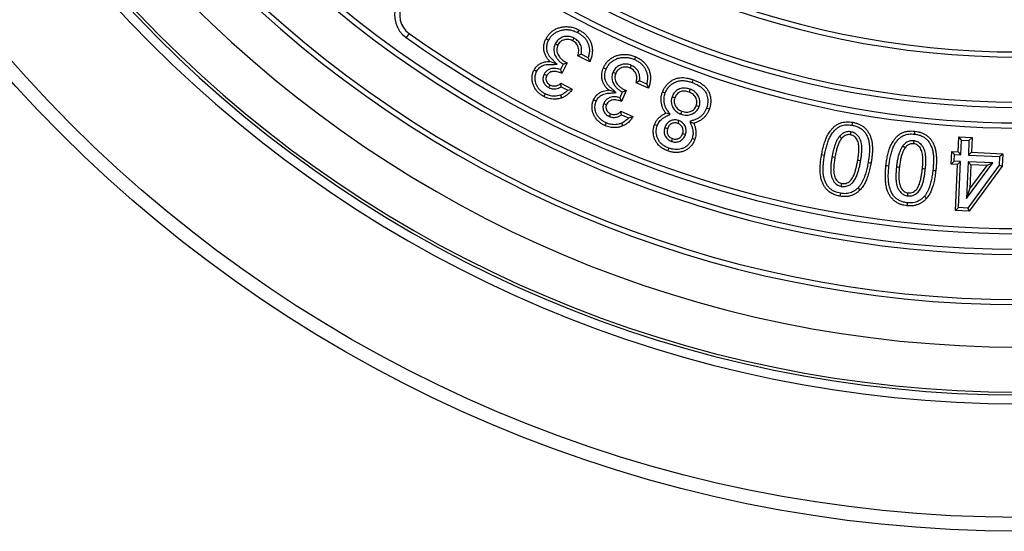
# Model space of a CAD drawing. Units: millimetres. Extents: x 10 to 410, y 10 to 287.
# Drawn here: x 213 to 239, y 114 to 127 of the extents above; entities that cross this region are included whole.
import ezdxf

# ---------------------------------------------------------------- set-up
doc = ezdxf.new("R2010")
doc.units = ezdxf.units.MM
doc.linetypes.add('SLD-Solid', pattern=[0])

msp = doc.modelspace()

# ---------------------------------------------------------------- linework, layer by layer
at = {"color": 7, "linetype": 'SLD-Solid', "lineweight": 25}
for p, q in [((223.362, 126.943), (223.285, 126.834)), ((227.802, 126.408), (227.712, 126.368)), ((228.021, 126.208), (227.712, 126.368)), ((227.981, 126.315), (227.802, 126.408)), ((227.981, 126.315), (228.021, 126.208)), ((227.338, 126.151), (227.265, 126.009)), ((227.44, 126.18), (227.302, 125.913)), ((227.338, 126.151), (227.44, 126.18)), ((227.273, 125.657), (227.573, 125.502)), ((227.283, 125.566), (227.456, 125.477)), ((229.308, 125.717), (229.22, 125.672)), ((229.539, 125.533), (229.22, 125.672)), ((229.492, 125.637), (229.308, 125.717)), ((229.492, 125.637), (229.539, 125.533)), ((227.456, 125.477), (227.573, 125.502)), ((228.862, 125.431), (228.798, 125.285)), ((228.798, 125.285), (228.841, 125.191)), ((228.961, 125.467), (228.841, 125.191)), ((228.845, 124.844), (228.829, 124.934)), ((228.829, 124.934), (229.138, 124.799)), ((228.845, 124.844), (229.023, 124.766)), ((229.023, 124.766), (229.138, 124.799)), ((237.529, 123.892), (237.546, 124.272)), ((237.619, 124.192), (237.546, 124.272)), ((237.546, 124.272), (237.889, 124.257)), ((237.602, 123.813), (237.619, 124.192)), ((237.619, 124.192), (237.809, 124.184)), ((237.809, 124.184), (237.793, 123.804)), ((237.809, 124.184), (237.889, 124.257)), ((237.889, 124.257), (237.873, 123.878)), ((237.35, 123.575), (237.364, 123.9)), ((237.438, 123.82), (237.364, 123.9)), ((237.364, 123.9), (237.529, 123.892)), ((237.43, 123.648), (237.438, 123.82)), ((237.438, 123.82), (237.602, 123.813)), ((237.602, 123.813), (237.529, 123.892)), ((237.793, 123.804), (237.873, 123.878)), ((237.793, 123.804), (238.599, 123.769)), ((237.873, 123.878), (238.679, 123.842)), ((238.599, 123.769), (238.589, 123.544)), ((238.599, 123.769), (238.679, 123.842)), ((238.679, 123.842), (238.665, 123.517)), ((237.43, 123.648), (237.35, 123.575)), ((237.515, 123.567), (237.35, 123.575)), ((237.595, 123.64), (237.43, 123.648)), ((237.463, 122.378), (237.515, 123.567)), ((237.595, 123.64), (237.515, 123.567)), ((237.542, 122.451), (237.595, 123.64)), ((237.785, 123.632), (237.744, 122.689)), ((237.744, 122.689), (238.428, 123.604)), ((238.589, 123.544), (237.777, 122.441)), ((237.785, 123.632), (237.858, 123.552)), ((238.428, 123.604), (237.785, 123.632)), ((238.665, 123.517), (237.814, 122.363)), ((237.858, 123.552), (237.831, 122.933)), ((237.831, 122.933), (238.28, 123.534)), ((238.28, 123.534), (237.858, 123.552)), ((238.428, 123.604), (238.28, 123.534)), ((238.589, 123.544), (238.665, 123.517)), ((237.744, 122.689), (237.831, 122.933)), ((237.542, 122.451), (237.463, 122.378)), ((237.814, 122.363), (237.463, 122.378)), ((237.777, 122.441), (237.542, 122.451)), ((237.777, 122.441), (237.814, 122.363))]:
    msp.add_line(p, q, dxfattribs=at)
at = {"color": 7, "linetype": 'SLD-Solid', "lineweight": 25, "flags": 128}
for points in [[(226.961, 126.768), (226.923, 126.788), (226.894, 126.803)], [(227.614, 126.823), (227.595, 126.785), (227.579, 126.755)], [(227.709, 126.964), (227.729, 127.002), (227.744, 127.032)], [(227.133, 126.678), (227.171, 126.658), (227.201, 126.643)], [(229.179, 126.267), (229.196, 126.306), (229.21, 126.337)], [(227.181, 126.146), (227.077, 126.188), (226.996, 126.221)], [(228.446, 126.022), (228.407, 126.04), (228.376, 126.053)], [(229.093, 126.119), (229.077, 126.08), (229.063, 126.049)], [(226.652, 125.961), (226.614, 125.98), (226.584, 125.996)], [(226.843, 125.891), (226.881, 125.871), (226.911, 125.855)], [(228.623, 125.945), (228.662, 125.927), (228.693, 125.913)], [(226.966, 125.544), (226.986, 125.582), (227.001, 125.612)], [(230.666, 125.675), (230.681, 125.715), (230.692, 125.747)], [(226.871, 125.385), (226.851, 125.347), (226.836, 125.317)], [(227.267, 125.35), (227.281, 125.309), (227.292, 125.277)], [(228.702, 125.417), (228.598, 125.452), (228.516, 125.479)], [(229.97, 125.402), (229.93, 125.416), (229.898, 125.428)], [(230.146, 125.312), (230.187, 125.298), (230.219, 125.287)], [(230.61, 125.503), (230.596, 125.463), (230.584, 125.431)], [(228.189, 125.197), (228.15, 125.214), (228.119, 125.228)], [(228.385, 125.139), (228.424, 125.122), (228.455, 125.109)], [(230.846, 125.054), (230.805, 125.068), (230.773, 125.079)], [(228.53, 124.802), (228.547, 124.841), (228.56, 124.872)], [(230.096, 124.859), (230.033, 124.874), (229.983, 124.886)], [(230.375, 124.862), (230.39, 124.903), (230.401, 124.934)], [(231.037, 125.018), (231.077, 125.003), (231.109, 124.992)], [(228.445, 124.637), (228.428, 124.598), (228.414, 124.567)], [(228.843, 124.627), (228.859, 124.588), (228.872, 124.556)], [(229.765, 124.565), (229.725, 124.579), (229.693, 124.591)], [(229.961, 124.517), (230.001, 124.503), (230.033, 124.491)], [(230.323, 124.695), (230.308, 124.654), (230.297, 124.623)], [(230.602, 124.671), (230.66, 124.646), (230.706, 124.625)], [(234.793, 124.576), (234.8, 124.618), (234.806, 124.651)], [(230.491, 124.329), (230.451, 124.343), (230.419, 124.355)], [(234.471, 124.291), (234.503, 124.263), (234.529, 124.241)], [(234.763, 124.405), (234.756, 124.363), (234.751, 124.33)], [(236.403, 124.346), (236.408, 124.388), (236.412, 124.422)], [(230.136, 124.158), (230.151, 124.198), (230.162, 124.23)], [(230.663, 124.237), (230.703, 124.222), (230.735, 124.21)], [(236.1, 124.041), (236.135, 124.015), (236.162, 123.995)], [(236.386, 124.174), (236.381, 124.132), (236.377, 124.098)], [(230.062, 123.986), (230.047, 123.946), (230.036, 123.914)], [(234.081, 123.798), (234.039, 123.805), (234.006, 123.811)], [(234.275, 123.767), (234.317, 123.76), (234.35, 123.754)], [(235.014, 123.659), (234.971, 123.666), (234.938, 123.672)], [(235.207, 123.617), (235.249, 123.61), (235.282, 123.604)], [(235.744, 123.523), (235.701, 123.528), (235.667, 123.532)], [(235.939, 123.505), (235.981, 123.501), (236.015, 123.497)], [(236.683, 123.445), (236.64, 123.45), (236.607, 123.453)], [(236.878, 123.416), (236.921, 123.411), (236.954, 123.407)], [(234.515, 122.999), (234.523, 123.041), (234.529, 123.074)], [(234.493, 122.821), (234.485, 122.778), (234.48, 122.745)], [(234.946, 122.961), (234.976, 122.931), (235, 122.907)], [(236.229, 122.755), (236.234, 122.797), (236.237, 122.831)], [(236.66, 122.744), (236.692, 122.716), (236.718, 122.694)], [(236.218, 122.575), (236.213, 122.532), (236.21, 122.499)]]:
    msp.add_lwpolyline(points, dxfattribs=at)
at = {"color": 7, "linetype": 'SLD-Solid', "lineweight": 25}
for radius in [35, 34.643]:
    msp.add_circle((239.121, 149.107), radius, dxfattribs=at)
for centre, radius, start, end in [((239.121, 149.107), 31.714, 90, 270), ((239.121, 149.107), 31.485, 90, 270), ((239.121, 149.107), 31.411, 90, 270), ((239.121, 149.107), 30.251, 90, 270), ((239.121, 149.107), 29.157, 90, 270), ((239.121, 149.107), 29.024, 90, 270), ((239.121, 149.107), 27.862, 90, 270), ((239.121, 149.107), 27.729, 90, 270), ((239.121, 149.107), 24.071, 90, 270), ((239.121, 149.107), 23.938, 90, 270), ((239.121, 149.107), 22.776, 90, 270), ((239.121, 149.107), 22.643, 90, 270), ((239.121, 149.107), 24.471, 234.6729, 270), ((239.121, 149.107), 24.605, 234.6729, 270), ((223.698, 127.417), 0.714, 159.0086, 234.5856), ((223.698, 127.417), 0.581, 152.2998, 234.5856), ((239.121, 149.107), 27.329, 234.5856, 270), ((239.121, 149.107), 27.195, 234.5856, 270)]:
    msp.add_arc(centre, radius, start, end, dxfattribs=at)
for points, knots in [([(226.894, 126.803), (226.909, 126.83), (226.939, 126.883), (226.999, 126.953), (227.07, 127.012), (227.149, 127.059), (227.236, 127.091), (227.33, 127.114), (227.434, 127.121), (227.541, 127.108), (227.646, 127.079), (227.711, 127.048), (227.744, 127.032)], [0, 0, 0, 0, 0.093346, 0.186683, 0.279998, 0.373322, 0.46669, 0.560042, 0.669988, 0.779958, 0.889962, 1, 1, 1, 1]), ([(226.996, 126.221), (226.975, 126.243), (226.934, 126.286), (226.886, 126.362), (226.852, 126.444), (226.834, 126.534), (226.835, 126.626), (226.854, 126.718), (226.88, 126.775), (226.894, 126.803)], [0, 0, 0, 0, 0.140046, 0.280056, 0.420062, 0.560054, 0.706706, 0.853331, 1, 1, 1, 1]), ([(226.961, 126.768), (226.978, 126.796), (227.01, 126.852), (227.076, 126.921), (227.155, 126.976), (227.243, 127.014), (227.336, 127.037), (227.431, 127.044), (227.526, 127.033), (227.62, 127.007), (227.679, 126.979), (227.709, 126.964)], [0, 0, 0, 0, 0.113269, 0.222619, 0.331891, 0.442795, 0.554942, 0.663356, 0.773114, 0.884279, 1, 1, 1, 1]), ([(227.614, 126.823), (227.597, 126.831), (227.561, 126.848), (227.501, 126.863), (227.437, 126.869), (227.373, 126.862), (227.312, 126.843), (227.255, 126.815), (227.204, 126.777), (227.163, 126.73), (227.142, 126.695), (227.133, 126.678)], [0, 0, 0, 0, 0.099942, 0.215248, 0.328379, 0.444165, 0.556048, 0.669064, 0.782015, 0.896682, 1, 1, 1, 1]), ([(227.802, 126.408), (227.806, 126.429), (227.814, 126.472), (227.814, 126.541), (227.801, 126.612), (227.775, 126.674), (227.74, 126.725), (227.701, 126.765), (227.659, 126.798), (227.628, 126.815), (227.614, 126.823)], [0, 0, 0, 0, 0.130629, 0.270049, 0.415966, 0.561526, 0.677056, 0.788573, 0.902198, 1, 1, 1, 1]), ([(227.709, 126.964), (227.735, 126.95), (227.787, 126.921), (227.856, 126.866), (227.914, 126.802), (227.96, 126.73), (227.992, 126.651), (228.011, 126.568), (228.014, 126.484), (228.005, 126.398), (227.989, 126.343), (227.981, 126.315)], [0, 0, 0, 0, 0.117178, 0.230011, 0.340328, 0.449903, 0.560436, 0.669173, 0.777034, 0.887097, 1, 1, 1, 1]), ([(227.744, 127.032), (227.77, 127.018), (227.823, 126.989), (227.895, 126.933), (227.959, 126.868), (228.012, 126.794), (228.052, 126.712), (228.08, 126.62), (228.093, 126.519), (228.085, 126.412), (228.062, 126.307), (228.035, 126.241), (228.021, 126.208)], [0, 0, 0, 0, 0.0933679, 0.1867234, 0.2800508, 0.3733928, 0.466735, 0.5600581, 0.6699864, 0.779981, 0.8899956, 1, 1, 1, 1]), ([(227.181, 126.146), (227.159, 126.167), (227.116, 126.211), (227.053, 126.272), (226.995, 126.333), (226.953, 126.4), (226.926, 126.467), (226.913, 126.532), (226.911, 126.592), (226.918, 126.652), (226.935, 126.711), (226.952, 126.749), (226.961, 126.768)], [0, 0, 0, 0, 0.12693, 0.253858, 0.365655, 0.473502, 0.579689, 0.663126, 0.745551, 0.828085, 0.913104, 1, 1, 1, 1]), ([(227.133, 126.678), (227.125, 126.66), (227.108, 126.624), (227.095, 126.563), (227.095, 126.5), (227.105, 126.44), (227.124, 126.383), (227.156, 126.321), (227.204, 126.259), (227.268, 126.198), (227.315, 126.167), (227.338, 126.151)], [0, 0, 0, 0, 0.094427, 0.193946, 0.295428, 0.392791, 0.487406, 0.581631, 0.726284, 0.865415, 1, 1, 1, 1]), ([(227.201, 126.643), (227.192, 126.623), (227.175, 126.583), (227.169, 126.517), (227.18, 126.453), (227.204, 126.392), (227.243, 126.331), (227.297, 126.274), (227.365, 126.222), (227.415, 126.194), (227.44, 126.18)], [0, 0, 0, 0, 0.11191, 0.223746, 0.335697, 0.447724, 0.559732, 0.706441, 0.853199, 1, 1, 1, 1]), ([(227.579, 126.755), (227.56, 126.763), (227.523, 126.78), (227.462, 126.791), (227.4, 126.789), (227.339, 126.772), (227.283, 126.742), (227.234, 126.699), (227.212, 126.661), (227.201, 126.643)], [0, 0, 0, 0, 0.1401326, 0.2802809, 0.4202887, 0.5604107, 0.7069026, 0.8533809, 1, 1, 1, 1]), ([(227.712, 126.368), (227.718, 126.388), (227.73, 126.429), (227.739, 126.492), (227.736, 126.555), (227.718, 126.617), (227.684, 126.674), (227.637, 126.722), (227.598, 126.744), (227.579, 126.755)], [0, 0, 0, 0, 0.140062, 0.280125, 0.420057, 0.559993, 0.706526, 0.853315, 1, 1, 1, 1]), ([(228.376, 126.053), (228.389, 126.081), (228.416, 126.136), (228.471, 126.21), (228.538, 126.274), (228.615, 126.325), (228.698, 126.363), (228.792, 126.392), (228.894, 126.405), (229.003, 126.399), (229.109, 126.377), (229.176, 126.35), (229.21, 126.337)], [0, 0, 0, 0, 0.093342, 0.186684, 0.280028, 0.373348, 0.466688, 0.560041, 0.670002, 0.779953, 0.889961, 1, 1, 1, 1]), ([(228.446, 126.022), (228.46, 126.052), (228.489, 126.109), (228.551, 126.183), (228.625, 126.243), (228.711, 126.286), (228.802, 126.316), (228.897, 126.328), (228.992, 126.323), (229.087, 126.304), (229.148, 126.279), (229.179, 126.267)], [0, 0, 0, 0, 0.11365, 0.222204, 0.331359, 0.442729, 0.554582, 0.663755, 0.772649, 0.884332, 1, 1, 1, 1]), ([(229.21, 126.337), (229.237, 126.324), (229.292, 126.298), (229.367, 126.247), (229.435, 126.187), (229.493, 126.117), (229.538, 126.038), (229.572, 125.947), (229.59, 125.847), (229.59, 125.74), (229.573, 125.634), (229.55, 125.566), (229.539, 125.533)], [0, 0, 0, 0, 0.09337, 0.186723, 0.280043, 0.373398, 0.466719, 0.560067, 0.670009, 0.779955, 0.889986, 1, 1, 1, 1]), ([(226.584, 125.996), (226.595, 126.016), (226.618, 126.057), (226.666, 126.108), (226.72, 126.151), (226.783, 126.185), (226.851, 126.208), (226.923, 126.221), (226.972, 126.221), (226.996, 126.221)], [0, 0, 0, 0, 0.139971, 0.280044, 0.419928, 0.560016, 0.706601, 0.853314, 1, 1, 1, 1]), ([(226.652, 125.961), (226.663, 125.979), (226.684, 126.016), (226.727, 126.061), (226.778, 126.097), (226.835, 126.123), (226.896, 126.139), (226.962, 126.146), (227.032, 126.145), (227.106, 126.145), (227.156, 126.146), (227.181, 126.146)], [0, 0, 0, 0, 0.107004, 0.210483, 0.312574, 0.416706, 0.523434, 0.628381, 0.749911, 0.874957, 1, 1, 1, 1]), ([(227.265, 126.009), (227.246, 126.015), (227.208, 126.028), (227.146, 126.04), (227.079, 126.042), (227.019, 126.032), (226.97, 126.012), (226.931, 125.99), (226.895, 125.962), (226.865, 125.928), (226.85, 125.902), (226.843, 125.891)], [0, 0, 0, 0, 0.12302, 0.252853, 0.392911, 0.536628, 0.630473, 0.722381, 0.814865, 0.915494, 1, 1, 1, 1]), ([(228.516, 125.479), (228.494, 125.5), (228.45, 125.54), (228.397, 125.612), (228.357, 125.692), (228.337, 125.773), (228.329, 125.849), (228.335, 125.919), (228.35, 125.988), (228.367, 126.031), (228.376, 126.053)], [0, 0, 0, 0, 0.140041, 0.280001, 0.419935, 0.55986, 0.669893, 0.77995, 0.889946, 1, 1, 1, 1]), ([(229.093, 126.119), (229.076, 126.126), (229.039, 126.14), (228.979, 126.153), (228.914, 126.154), (228.851, 126.142), (228.791, 126.12), (228.736, 126.089), (228.687, 126.046), (228.649, 125.998), (228.631, 125.961), (228.623, 125.945)], [0, 0, 0, 0, 0.099186, 0.213811, 0.329288, 0.444003, 0.556118, 0.670185, 0.783668, 0.899906, 1, 1, 1, 1]), ([(229.063, 126.049), (229.044, 126.056), (229.006, 126.071), (228.944, 126.078), (228.882, 126.072), (228.822, 126.051), (228.768, 126.018), (228.722, 125.971), (228.703, 125.932), (228.693, 125.913)], [0, 0, 0, 0, 0.140055, 0.280083, 0.420037, 0.56015, 0.706641, 0.853386, 1, 1, 1, 1]), ([(229.22, 125.672), (229.225, 125.692), (229.235, 125.733), (229.239, 125.797), (229.233, 125.86), (229.21, 125.921), (229.173, 125.975), (229.123, 126.02), (229.083, 126.039), (229.063, 126.049)], [0, 0, 0, 0, 0.140071, 0.280109, 0.420046, 0.559931, 0.706427, 0.853291, 1, 1, 1, 1]), ([(229.308, 125.717), (229.311, 125.739), (229.316, 125.783), (229.312, 125.853), (229.294, 125.921), (229.264, 125.981), (229.226, 126.029), (229.184, 126.068), (229.14, 126.097), (229.108, 126.112), (229.093, 126.119)], [0, 0, 0, 0, 0.133519, 0.271405, 0.41834, 0.561053, 0.677478, 0.78824, 0.9021, 1, 1, 1, 1]), ([(229.179, 126.267), (229.207, 126.254), (229.26, 126.228), (229.333, 126.178), (229.395, 126.118), (229.445, 126.049), (229.482, 125.972), (229.506, 125.891), (229.515, 125.807), (229.511, 125.721), (229.498, 125.665), (229.492, 125.637)], [0, 0, 0, 0, 0.117236, 0.230379, 0.340337, 0.450261, 0.560846, 0.668675, 0.777709, 0.886986, 1, 1, 1, 1]), ([(226.836, 125.317), (226.81, 125.332), (226.757, 125.362), (226.688, 125.42), (226.629, 125.489), (226.583, 125.567), (226.552, 125.651), (226.533, 125.738), (226.531, 125.827), (226.547, 125.915), (226.572, 125.969), (226.584, 125.996)], [0, 0, 0, 0, 0.112038, 0.224066, 0.336075, 0.448055, 0.560075, 0.67009, 0.780043, 0.890012, 1, 1, 1, 1]), ([(226.871, 125.385), (226.847, 125.399), (226.802, 125.425), (226.741, 125.475), (226.691, 125.534), (226.652, 125.6), (226.627, 125.667), (226.613, 125.731), (226.608, 125.79), (226.613, 125.848), (226.626, 125.906), (226.643, 125.942), (226.652, 125.961)], [0, 0, 0, 0, 0.117553, 0.230856, 0.342684, 0.453802, 0.566545, 0.655486, 0.741189, 0.825676, 0.910952, 1, 1, 1, 1]), ([(226.843, 125.891), (226.838, 125.878), (226.825, 125.851), (226.815, 125.805), (226.813, 125.756), (226.823, 125.708), (226.84, 125.664), (226.865, 125.624), (226.897, 125.59), (226.931, 125.564), (226.955, 125.55), (226.966, 125.544)], [0, 0, 0, 0, 0.0992864, 0.221998, 0.3377179, 0.4585234, 0.5721438, 0.6883676, 0.7973994, 0.9086507, 1, 1, 1, 1]), ([(226.911, 125.855), (226.904, 125.839), (226.89, 125.805), (226.89, 125.75), (226.906, 125.701), (226.933, 125.663), (226.964, 125.633), (226.989, 125.619), (227.001, 125.612)], [0, 0, 0, 0, 0.186337, 0.372943, 0.559632, 0.706251, 0.853155, 1, 1, 1, 1]), ([(227.302, 125.913), (227.283, 125.92), (227.245, 125.935), (227.186, 125.954), (227.126, 125.966), (227.068, 125.964), (227.017, 125.95), (226.975, 125.927), (226.936, 125.897), (226.92, 125.869), (226.911, 125.855)], [0, 0, 0, 0, 0.140157, 0.280242, 0.420301, 0.560199, 0.670171, 0.780126, 0.890086, 1, 1, 1, 1]), ([(227.265, 126.009), (227.272, 125.991), (227.284, 125.959), (227.296, 125.927), (227.302, 125.913)], [0, 0, 0, 0, 0.559999, 1, 1, 1, 1]), ([(228.702, 125.417), (228.679, 125.437), (228.634, 125.478), (228.567, 125.536), (228.506, 125.592), (228.46, 125.656), (228.429, 125.721), (228.413, 125.784), (228.406, 125.844), (228.411, 125.904), (228.423, 125.964), (228.438, 126.002), (228.446, 126.022)], [0, 0, 0, 0, 0.126853, 0.253702, 0.366646, 0.474177, 0.579409, 0.661951, 0.745555, 0.829155, 0.911577, 1, 1, 1, 1]), ([(228.623, 125.945), (228.616, 125.926), (228.601, 125.888), (228.592, 125.827), (228.596, 125.765), (228.61, 125.705), (228.634, 125.65), (228.669, 125.59), (228.721, 125.53), (228.788, 125.475), (228.838, 125.445), (228.862, 125.431)], [0, 0, 0, 0, 0.093942, 0.194697, 0.294183, 0.392898, 0.486504, 0.581405, 0.725635, 0.864285, 1, 1, 1, 1]), ([(228.693, 125.913), (228.685, 125.893), (228.671, 125.852), (228.67, 125.786), (228.685, 125.722), (228.713, 125.663), (228.755, 125.605), (228.813, 125.551), (228.884, 125.504), (228.936, 125.479), (228.961, 125.467)], [0, 0, 0, 0, 0.111934, 0.223749, 0.335671, 0.447729, 0.559759, 0.706403, 0.853166, 1, 1, 1, 1]), ([(229.898, 125.428), (229.91, 125.455), (229.932, 125.511), (229.982, 125.587), (230.042, 125.654), (230.112, 125.711), (230.19, 125.757), (230.274, 125.788), (230.359, 125.803), (230.445, 125.804), (230.529, 125.793), (230.612, 125.774), (230.665, 125.756), (230.692, 125.747)], [0, 0, 0, 0, 0.093363, 0.186714, 0.2801, 0.373432, 0.466714, 0.559984, 0.64795, 0.735935, 0.823949, 0.911972, 1, 1, 1, 1]), ([(226.966, 125.544), (226.979, 125.538), (227.006, 125.525), (227.051, 125.514), (227.099, 125.509), (227.154, 125.513), (227.219, 125.528), (227.261, 125.553), (227.283, 125.566)], [0, 0, 0, 0, 0.127789, 0.275172, 0.413156, 0.557233, 0.774081, 1, 1, 1, 1]), ([(227.001, 125.612), (227.018, 125.605), (227.052, 125.59), (227.107, 125.585), (227.158, 125.591), (227.203, 125.606), (227.241, 125.628), (227.262, 125.648), (227.273, 125.657)], [0, 0, 0, 0, 0.186402, 0.373157, 0.55983, 0.706528, 0.853245, 1, 1, 1, 1]), ([(227.283, 125.566), (227.282, 125.583), (227.279, 125.613), (227.275, 125.644), (227.273, 125.657)], [0, 0, 0, 0, 0.560012, 1, 1, 1, 1]), ([(229.97, 125.402), (229.983, 125.432), (230.007, 125.49), (230.063, 125.567), (230.131, 125.631), (230.209, 125.681), (230.295, 125.715), (230.386, 125.729), (230.479, 125.724), (230.573, 125.706), (230.635, 125.686), (230.666, 125.675)], [0, 0, 0, 0, 0.1146167, 0.224395, 0.3348169, 0.4450223, 0.5532133, 0.6601038, 0.7687578, 0.8826507, 1, 1, 1, 1]), ([(230.61, 125.503), (230.592, 125.509), (230.555, 125.521), (230.496, 125.531), (230.433, 125.533), (230.369, 125.523), (230.312, 125.501), (230.263, 125.473), (230.223, 125.439), (230.19, 125.399), (230.164, 125.356), (230.152, 125.326), (230.146, 125.312)], [0, 0, 0, 0, 0.10023, 0.206989, 0.321255, 0.43526, 0.549542, 0.642219, 0.734474, 0.826869, 0.91975, 1, 1, 1, 1]), ([(230.666, 125.675), (230.698, 125.663), (230.762, 125.639), (230.85, 125.592), (230.929, 125.537), (230.991, 125.466), (231.034, 125.391), (231.058, 125.314), (231.071, 125.241), (231.071, 125.167), (231.061, 125.091), (231.045, 125.043), (231.037, 125.018)], [0, 0, 0, 0, 0.1201516, 0.2371434, 0.3482483, 0.4557981, 0.5631833, 0.6488294, 0.7352701, 0.8214304, 0.908331, 1, 1, 1, 1]), ([(230.692, 125.747), (230.721, 125.736), (230.778, 125.715), (230.86, 125.674), (230.938, 125.626), (231.007, 125.567), (231.064, 125.495), (231.107, 125.415), (231.133, 125.331), (231.147, 125.246), (231.147, 125.159), (231.135, 125.074), (231.118, 125.019), (231.109, 124.992)], [0, 0, 0, 0, 0.093374, 0.186743, 0.280076, 0.373355, 0.46664, 0.559899, 0.647866, 0.735886, 0.823908, 0.911959, 1, 1, 1, 1]), ([(227.292, 125.277), (227.263, 125.269), (227.207, 125.253), (227.119, 125.245), (227.037, 125.25), (226.964, 125.266), (226.898, 125.287), (226.857, 125.307), (226.836, 125.317)], [0, 0, 0, 0, 0.1866358, 0.3733212, 0.5598738, 0.7065728, 0.8533007, 1, 1, 1, 1]), ([(227.267, 125.35), (227.242, 125.343), (227.193, 125.328), (227.117, 125.322), (227.048, 125.326), (226.984, 125.34), (226.927, 125.359), (226.89, 125.376), (226.871, 125.385)], [0, 0, 0, 0, 0.189801, 0.373749, 0.555166, 0.700605, 0.846566, 1, 1, 1, 1]), ([(227.456, 125.477), (227.44, 125.461), (227.41, 125.43), (227.362, 125.395), (227.315, 125.368), (227.283, 125.356), (227.267, 125.35)], [0, 0, 0, 0, 0.287157, 0.562343, 0.774768, 1, 1, 1, 1]), ([(227.573, 125.502), (227.56, 125.484), (227.533, 125.447), (227.486, 125.397), (227.431, 125.349), (227.367, 125.307), (227.317, 125.287), (227.292, 125.277)], [0, 0, 0, 0, 0.186724, 0.373424, 0.560102, 0.780048, 1, 1, 1, 1]), ([(228.119, 125.228), (228.129, 125.249), (228.15, 125.291), (228.194, 125.345), (228.245, 125.392), (228.305, 125.429), (228.372, 125.457), (228.443, 125.474), (228.491, 125.478), (228.516, 125.479)], [0, 0, 0, 0, 0.1399535, 0.2800259, 0.419949, 0.5599823, 0.7066175, 0.8533056, 1, 1, 1, 1]), ([(228.189, 125.197), (228.199, 125.216), (228.217, 125.254), (228.258, 125.301), (228.306, 125.34), (228.36, 125.37), (228.42, 125.391), (228.485, 125.401), (228.555, 125.406), (228.628, 125.412), (228.677, 125.415), (228.702, 125.417)], [0, 0, 0, 0, 0.106888, 0.210235, 0.312694, 0.416975, 0.522407, 0.628621, 0.750143, 0.875069, 1, 1, 1, 1]), ([(228.798, 125.285), (228.779, 125.289), (228.74, 125.3), (228.677, 125.308), (228.611, 125.306), (228.551, 125.292), (228.503, 125.269), (228.466, 125.244), (228.432, 125.213), (228.404, 125.178), (228.391, 125.152), (228.385, 125.139)], [0, 0, 0, 0, 0.122004, 0.252995, 0.392019, 0.536879, 0.629967, 0.72168, 0.815231, 0.913794, 1, 1, 1, 1]), ([(228.862, 125.431), (228.881, 125.438), (228.914, 125.449), (228.947, 125.462), (228.961, 125.467)], [0, 0, 0, 0, 0.559995, 1, 1, 1, 1]), ([(229.983, 124.886), (229.967, 124.907), (229.936, 124.951), (229.902, 125.024), (229.877, 125.1), (229.864, 125.181), (229.862, 125.264), (229.873, 125.347), (229.89, 125.401), (229.898, 125.428)], [0, 0, 0, 0, 0.139997, 0.280036, 0.419994, 0.560024, 0.706668, 0.853333, 1, 1, 1, 1]), ([(230.096, 124.859), (230.078, 124.884), (230.044, 124.931), (229.996, 125), (229.964, 125.075), (229.945, 125.147), (229.939, 125.214), (229.94, 125.277), (229.951, 125.34), (229.964, 125.38), (229.97, 125.402)], [0, 0, 0, 0, 0.157345, 0.296723, 0.433591, 0.567973, 0.674927, 0.781365, 0.886687, 1, 1, 1, 1]), ([(230.146, 125.312), (230.141, 125.294), (230.129, 125.254), (230.123, 125.19), (230.132, 125.124), (230.152, 125.062), (230.183, 125.006), (230.223, 124.957), (230.27, 124.915), (230.322, 124.884), (230.358, 124.869), (230.375, 124.862)], [0, 0, 0, 0, 0.102941, 0.222782, 0.3391, 0.454374, 0.567907, 0.679528, 0.791045, 0.902959, 1, 1, 1, 1]), ([(230.219, 125.287), (230.213, 125.267), (230.201, 125.227), (230.202, 125.164), (230.217, 125.104), (230.247, 125.048), (230.288, 124.999), (230.341, 124.959), (230.381, 124.943), (230.401, 124.934)], [0, 0, 0, 0, 0.139984, 0.280015, 0.419948, 0.560002, 0.706613, 0.853298, 1, 1, 1, 1]), ([(230.584, 125.431), (230.564, 125.438), (230.525, 125.45), (230.463, 125.458), (230.401, 125.452), (230.341, 125.432), (230.287, 125.396), (230.244, 125.347), (230.227, 125.307), (230.219, 125.287)], [0, 0, 0, 0, 0.140158, 0.280287, 0.420331, 0.560313, 0.706804, 0.85333, 1, 1, 1, 1]), ([(230.773, 125.079), (230.779, 125.099), (230.791, 125.139), (230.79, 125.203), (230.773, 125.264), (230.742, 125.32), (230.699, 125.368), (230.645, 125.407), (230.604, 125.423), (230.584, 125.431)], [0, 0, 0, 0, 0.140026, 0.280194, 0.420124, 0.560147, 0.706715, 0.853277, 1, 1, 1, 1]), ([(230.846, 125.054), (230.852, 125.073), (230.864, 125.113), (230.868, 125.178), (230.859, 125.244), (230.837, 125.306), (230.806, 125.362), (230.764, 125.411), (230.716, 125.451), (230.664, 125.482), (230.628, 125.496), (230.61, 125.503)], [0, 0, 0, 0, 0.10371, 0.22326, 0.339903, 0.455731, 0.569277, 0.68114, 0.792195, 0.900646, 1, 1, 1, 1]), ([(228.414, 124.567), (228.387, 124.58), (228.333, 124.606), (228.26, 124.66), (228.196, 124.724), (228.146, 124.799), (228.109, 124.881), (228.085, 124.967), (228.078, 125.056), (228.088, 125.145), (228.109, 125.2), (228.119, 125.228)], [0, 0, 0, 0, 0.112029, 0.224056, 0.336044, 0.448062, 0.560077, 0.67008, 0.780037, 0.890004, 1, 1, 1, 1]), ([(228.445, 124.637), (228.421, 124.649), (228.373, 124.672), (228.31, 124.718), (228.256, 124.773), (228.213, 124.837), (228.183, 124.902), (228.165, 124.965), (228.156, 125.024), (228.157, 125.082), (228.167, 125.141), (228.182, 125.178), (228.189, 125.197)], [0, 0, 0, 0, 0.11707, 0.230569, 0.341732, 0.453807, 0.56659, 0.654549, 0.740529, 0.825192, 0.910377, 1, 1, 1, 1]), ([(228.385, 125.139), (228.38, 125.127), (228.369, 125.098), (228.362, 125.052), (228.364, 125.003), (228.376, 124.956), (228.399, 124.908), (228.434, 124.863), (228.48, 124.826), (228.514, 124.81), (228.53, 124.802)], [0, 0, 0, 0, 0.098894, 0.221352, 0.337613, 0.458884, 0.573261, 0.724463, 0.873816, 1, 1, 1, 1]), ([(228.455, 125.109), (228.449, 125.091), (228.437, 125.057), (228.441, 125.002), (228.46, 124.955), (228.489, 124.918), (228.522, 124.891), (228.548, 124.878), (228.56, 124.872)], [0, 0, 0, 0, 0.186376, 0.372959, 0.559583, 0.7063, 0.853139, 1, 1, 1, 1]), ([(228.841, 125.191), (228.821, 125.197), (228.783, 125.21), (228.723, 125.225), (228.662, 125.233), (228.605, 125.227), (228.554, 125.21), (228.513, 125.185), (228.478, 125.151), (228.463, 125.123), (228.455, 125.109)], [0, 0, 0, 0, 0.1401325, 0.2802599, 0.420289, 0.5602237, 0.6701745, 0.7801661, 0.8901336, 1, 1, 1, 1]), ([(230.375, 124.862), (230.398, 124.855), (230.445, 124.841), (230.522, 124.833), (230.601, 124.843), (230.667, 124.866), (230.72, 124.895), (230.762, 124.925), (230.798, 124.964), (230.827, 125.007), (230.84, 125.039), (230.846, 125.054)], [0, 0, 0, 0, 0.124866, 0.265214, 0.405893, 0.544867, 0.633824, 0.724221, 0.820367, 0.910491, 1, 1, 1, 1]), ([(230.401, 124.934), (230.421, 124.928), (230.461, 124.916), (230.523, 124.911), (230.585, 124.918), (230.645, 124.939), (230.7, 124.972), (230.747, 125.019), (230.764, 125.059), (230.773, 125.079)], [0, 0, 0, 0, 0.14018, 0.280339, 0.420457, 0.560602, 0.707217, 0.853543, 1, 1, 1, 1]), ([(228.53, 124.802), (228.543, 124.797), (228.571, 124.786), (228.617, 124.777), (228.665, 124.776), (228.72, 124.783), (228.783, 124.802), (228.824, 124.83), (228.845, 124.844)], [0, 0, 0, 0, 0.124183, 0.272676, 0.41624, 0.555006, 0.774826, 1, 1, 1, 1]), ([(228.56, 124.872), (228.578, 124.866), (228.612, 124.853), (228.668, 124.852), (228.719, 124.861), (228.762, 124.879), (228.799, 124.903), (228.819, 124.924), (228.829, 124.934)], [0, 0, 0, 0, 0.186589, 0.37315, 0.559768, 0.706501, 0.853257, 1, 1, 1, 1]), ([(229.023, 124.766), (229.009, 124.75), (228.981, 124.717), (228.935, 124.679), (228.889, 124.648), (228.859, 124.634), (228.843, 124.627)], [0, 0, 0, 0, 0.283641, 0.560806, 0.776464, 1, 1, 1, 1]), ([(229.138, 124.799), (229.12, 124.77), (229.082, 124.713), (229.016, 124.644), (228.945, 124.591), (228.896, 124.568), (228.872, 124.556)], [0, 0, 0, 0, 0.280051, 0.559997, 0.779987, 1, 1, 1, 1]), ([(229.693, 124.591), (229.703, 124.615), (229.723, 124.664), (229.769, 124.73), (229.828, 124.79), (229.901, 124.841), (229.955, 124.871), (229.983, 124.886)], [0, 0, 0, 0, 0.186706, 0.373313, 0.559873, 0.779919, 1, 1, 1, 1]), ([(229.765, 124.565), (229.773, 124.584), (229.788, 124.622), (229.822, 124.672), (229.862, 124.717), (229.92, 124.763), (230, 124.809), (230.063, 124.842), (230.096, 124.859)], [0, 0, 0, 0, 0.138227, 0.26681, 0.394806, 0.53, 0.754856, 1, 1, 1, 1]), ([(231.037, 125.018), (231.027, 124.992), (231.006, 124.943), (230.963, 124.876), (230.91, 124.818), (230.846, 124.77), (230.773, 124.729), (230.69, 124.7), (230.632, 124.681), (230.602, 124.671)], [0, 0, 0, 0, 0.14168, 0.275171, 0.409115, 0.544205, 0.687731, 0.836557, 1, 1, 1, 1]), ([(231.109, 124.992), (231.099, 124.967), (231.079, 124.918), (231.038, 124.85), (230.988, 124.788), (230.928, 124.734), (230.86, 124.688), (230.785, 124.651), (230.732, 124.634), (230.706, 124.625)], [0, 0, 0, 0, 0.140009, 0.280011, 0.420001, 0.559961, 0.706628, 0.853322, 1, 1, 1, 1]), ([(228.872, 124.556), (228.844, 124.547), (228.789, 124.527), (228.702, 124.513), (228.62, 124.513), (228.545, 124.524), (228.478, 124.541), (228.436, 124.559), (228.414, 124.567)], [0, 0, 0, 0, 0.186635, 0.3733176, 0.5598726, 0.7065735, 0.8532962, 1, 1, 1, 1]), ([(228.843, 124.627), (228.819, 124.619), (228.77, 124.601), (228.695, 124.589), (228.625, 124.589), (228.561, 124.599), (228.502, 124.614), (228.464, 124.63), (228.445, 124.637)], [0, 0, 0, 0, 0.189931, 0.374055, 0.555679, 0.701025, 0.846515, 1, 1, 1, 1]), ([(230.036, 123.914), (230.007, 123.925), (229.948, 123.949), (229.867, 124), (229.795, 124.063), (229.737, 124.139), (229.694, 124.223), (229.669, 124.314), (229.659, 124.408), (229.666, 124.501), (229.684, 124.561), (229.693, 124.591)], [0, 0, 0, 0, 0.112024, 0.224061, 0.336056, 0.448018, 0.560026, 0.669986, 0.779975, 0.890021, 1, 1, 1, 1]), ([(230.062, 123.986), (230.035, 123.996), (229.983, 124.017), (229.912, 124.062), (229.851, 124.115), (229.802, 124.179), (229.768, 124.246), (229.749, 124.312), (229.739, 124.375), (229.738, 124.439), (229.745, 124.503), (229.758, 124.544), (229.765, 124.565)], [0, 0, 0, 0, 0.118331, 0.231194, 0.342307, 0.451701, 0.561897, 0.647634, 0.735892, 0.822683, 0.908978, 1, 1, 1, 1]), ([(229.961, 124.517), (229.956, 124.503), (229.947, 124.473), (229.94, 124.423), (229.944, 124.37), (229.959, 124.319), (229.983, 124.272), (230.016, 124.232), (230.054, 124.199), (230.095, 124.175), (230.123, 124.163), (230.136, 124.158)], [0, 0, 0, 0, 0.096463, 0.2143766, 0.3329228, 0.449762, 0.5684819, 0.6831742, 0.7939284, 0.9065354, 1, 1, 1, 1]), ([(230.323, 124.695), (230.309, 124.699), (230.278, 124.709), (230.227, 124.715), (230.174, 124.71), (230.123, 124.695), (230.076, 124.671), (230.036, 124.639), (230.002, 124.6), (229.977, 124.559), (229.966, 124.53), (229.961, 124.517)], [0, 0, 0, 0, 0.098101, 0.217157, 0.333745, 0.452682, 0.568082, 0.680766, 0.794918, 0.907101, 1, 1, 1, 1]), ([(230.297, 124.623), (230.282, 124.627), (230.252, 124.636), (230.206, 124.637), (230.16, 124.628), (230.117, 124.606), (230.08, 124.576), (230.051, 124.536), (230.039, 124.506), (230.033, 124.491)], [0, 0, 0, 0, 0.140022, 0.280089, 0.419973, 0.560014, 0.706644, 0.853285, 1, 1, 1, 1]), ([(230.419, 124.355), (230.423, 124.369), (230.432, 124.399), (230.434, 124.445), (230.425, 124.491), (230.407, 124.534), (230.379, 124.572), (230.341, 124.604), (230.312, 124.616), (230.297, 124.623)], [0, 0, 0, 0, 0.140034, 0.280066, 0.420036, 0.560142, 0.706641, 0.853388, 1, 1, 1, 1]), ([(230.491, 124.329), (230.495, 124.342), (230.505, 124.373), (230.511, 124.422), (230.508, 124.474), (230.495, 124.524), (230.474, 124.571), (230.445, 124.613), (230.407, 124.65), (230.366, 124.677), (230.336, 124.689), (230.323, 124.695)], [0, 0, 0, 0, 0.096208, 0.213454, 0.330245, 0.443554, 0.556271, 0.671715, 0.785513, 0.903247, 1, 1, 1, 1]), ([(230.602, 124.671), (230.615, 124.643), (230.639, 124.588), (230.672, 124.507), (230.685, 124.436), (230.689, 124.378), (230.686, 124.33), (230.678, 124.283), (230.668, 124.252), (230.663, 124.237)], [0, 0, 0, 0, 0.209547, 0.39654, 0.577873, 0.683053, 0.786636, 0.8907, 1, 1, 1, 1]), ([(230.706, 124.625), (230.717, 124.601), (230.738, 124.552), (230.757, 124.474), (230.766, 124.401), (230.764, 124.332), (230.754, 124.27), (230.742, 124.23), (230.735, 124.21)], [0, 0, 0, 0, 0.186669, 0.37332, 0.559955, 0.706604, 0.853334, 1, 1, 1, 1]), ([(234.006, 123.811), (234.014, 123.854), (234.03, 123.94), (234.063, 124.068), (234.103, 124.194), (234.156, 124.315), (234.218, 124.413), (234.28, 124.49), (234.339, 124.547), (234.406, 124.596), (234.48, 124.632), (234.56, 124.654), (234.642, 124.664), (234.725, 124.664), (234.779, 124.655), (234.806, 124.651)], [0, 0, 0, 0, 0.100043, 0.200077, 0.300102, 0.400093, 0.500056, 0.562567, 0.625072, 0.687551, 0.750025, 0.812494, 0.874979, 0.937485, 1, 1, 1, 1]), ([(234.081, 123.798), (234.089, 123.84), (234.105, 123.924), (234.136, 124.047), (234.174, 124.166), (234.223, 124.278), (234.284, 124.375), (234.351, 124.455), (234.424, 124.517), (234.5, 124.558), (234.575, 124.579), (234.646, 124.587), (234.719, 124.587), (234.768, 124.579), (234.793, 124.576)], [0, 0, 0, 0, 0.107742, 0.213727, 0.318608, 0.420323, 0.520648, 0.602619, 0.682118, 0.758963, 0.816847, 0.876045, 0.936969, 1, 1, 1, 1]), ([(234.793, 124.576), (234.825, 124.569), (234.889, 124.555), (234.978, 124.518), (235.056, 124.466), (235.121, 124.398), (235.172, 124.318), (235.21, 124.222), (235.236, 124.112), (235.244, 123.992), (235.24, 123.868), (235.227, 123.743), (235.213, 123.659), (235.207, 123.617)], [0, 0, 0, 0, 0.084014, 0.163952, 0.242379, 0.320129, 0.399634, 0.481062, 0.580428, 0.681909, 0.7862, 0.892798, 1, 1, 1, 1]), ([(234.806, 124.651), (234.833, 124.645), (234.886, 124.634), (234.964, 124.608), (235.037, 124.571), (235.104, 124.524), (235.163, 124.467), (235.211, 124.401), (235.25, 124.328), (235.282, 124.243), (235.307, 124.146), (235.319, 124.038), (235.32, 123.928), (235.312, 123.82), (235.3, 123.711), (235.288, 123.64), (235.282, 123.604)], [0, 0, 0, 0, 0.062507, 0.125009, 0.187501, 0.249972, 0.312444, 0.374924, 0.437415, 0.499917, 0.583231, 0.66656, 0.749916, 0.833271, 0.916641, 1, 1, 1, 1]), ([(230.033, 124.491), (230.028, 124.477), (230.019, 124.447), (230.017, 124.401), (230.027, 124.356), (230.047, 124.313), (230.079, 124.277), (230.118, 124.248), (230.147, 124.236), (230.162, 124.23)], [0, 0, 0, 0, 0.1400541, 0.2800355, 0.4200233, 0.559985, 0.7065897, 0.8532934, 1, 1, 1, 1]), ([(230.136, 124.158), (230.15, 124.154), (230.18, 124.144), (230.229, 124.138), (230.281, 124.143), (230.33, 124.157), (230.381, 124.182), (230.429, 124.221), (230.468, 124.273), (230.484, 124.311), (230.491, 124.329)], [0, 0, 0, 0, 0.0971383, 0.2161788, 0.333896, 0.4499847, 0.565475, 0.7176768, 0.8708761, 1, 1, 1, 1]), ([(230.162, 124.23), (230.176, 124.226), (230.205, 124.217), (230.25, 124.215), (230.294, 124.225), (230.336, 124.244), (230.372, 124.273), (230.401, 124.311), (230.413, 124.34), (230.419, 124.355)], [0, 0, 0, 0, 0.140035, 0.280056, 0.420016, 0.560033, 0.706663, 0.853304, 1, 1, 1, 1]), ([(234.471, 124.291), (234.454, 124.269), (234.42, 124.225), (234.383, 124.151), (234.353, 124.076), (234.324, 123.988), (234.297, 123.885), (234.282, 123.806), (234.275, 123.767)], [0, 0, 0, 0, 0.149436, 0.29463, 0.436533, 0.574981, 0.788972, 1, 1, 1, 1]), ([(234.763, 124.405), (234.749, 124.407), (234.719, 124.411), (234.671, 124.41), (234.623, 124.398), (234.578, 124.379), (234.536, 124.354), (234.501, 124.323), (234.48, 124.301), (234.471, 124.291)], [0, 0, 0, 0, 0.127856, 0.278089, 0.430493, 0.57471, 0.726533, 0.871636, 1, 1, 1, 1]), ([(234.751, 124.33), (234.735, 124.332), (234.704, 124.336), (234.657, 124.329), (234.611, 124.311), (234.567, 124.281), (234.541, 124.254), (234.529, 124.241)], [0, 0, 0, 0, 0.186724, 0.373309, 0.560013, 0.779922, 1, 1, 1, 1]), ([(234.938, 123.672), (234.945, 123.714), (234.959, 123.797), (234.97, 123.923), (234.969, 124.029), (234.957, 124.113), (234.937, 124.174), (234.907, 124.23), (234.866, 124.278), (234.812, 124.315), (234.771, 124.325), (234.751, 124.33)], [0, 0, 0, 0, 0.166797, 0.333603, 0.500311, 0.583676, 0.667005, 0.750358, 0.83364, 0.916812, 1, 1, 1, 1]), ([(235.014, 123.659), (235.019, 123.691), (235.03, 123.756), (235.041, 123.855), (235.047, 123.956), (235.044, 124.049), (235.031, 124.133), (235.007, 124.206), (234.974, 124.266), (234.937, 124.313), (234.9, 124.347), (234.857, 124.375), (234.811, 124.396), (234.779, 124.402), (234.763, 124.405)], [0, 0, 0, 0, 0.111208, 0.22357, 0.338413, 0.456457, 0.54038, 0.628655, 0.716842, 0.771793, 0.829433, 0.888337, 0.946568, 1, 1, 1, 1]), ([(235.667, 123.532), (235.673, 123.575), (235.684, 123.662), (235.707, 123.792), (235.74, 123.92), (235.784, 124.044), (235.84, 124.146), (235.897, 124.227), (235.952, 124.288), (236.017, 124.34), (236.088, 124.382), (236.166, 124.409), (236.247, 124.425), (236.33, 124.429), (236.385, 124.424), (236.412, 124.422)], [0, 0, 0, 0, 0.10004, 0.200086, 0.300107, 0.400103, 0.500074, 0.562578, 0.625079, 0.687561, 0.750025, 0.812498, 0.874985, 0.937492, 1, 1, 1, 1]), ([(235.744, 123.523), (235.749, 123.566), (235.759, 123.65), (235.782, 123.775), (235.813, 123.897), (235.854, 124.012), (235.909, 124.113), (235.97, 124.197), (236.039, 124.263), (236.112, 124.309), (236.186, 124.335), (236.256, 124.348), (236.329, 124.352), (236.378, 124.348), (236.403, 124.346)], [0, 0, 0, 0, 0.107578, 0.21391, 0.318311, 0.420513, 0.520981, 0.602871, 0.681825, 0.759063, 0.816782, 0.876165, 0.937206, 1, 1, 1, 1]), ([(236.403, 124.346), (236.436, 124.341), (236.501, 124.332), (236.592, 124.3), (236.674, 124.254), (236.743, 124.19), (236.799, 124.113), (236.842, 124.02), (236.876, 123.912), (236.892, 123.792), (236.895, 123.668), (236.891, 123.542), (236.882, 123.458), (236.878, 123.416)], [0, 0, 0, 0, 0.083636, 0.163858, 0.242337, 0.320389, 0.399231, 0.48074, 0.580592, 0.68171, 0.786432, 0.892706, 1, 1, 1, 1]), ([(236.412, 124.422), (236.439, 124.418), (236.493, 124.411), (236.572, 124.389), (236.647, 124.357), (236.718, 124.315), (236.78, 124.261), (236.833, 124.199), (236.876, 124.129), (236.914, 124.046), (236.944, 123.95), (236.963, 123.843), (236.971, 123.734), (236.971, 123.625), (236.965, 123.516), (236.958, 123.444), (236.954, 123.407)], [0, 0, 0, 0, 0.062509, 0.125011, 0.187498, 0.249971, 0.312441, 0.374927, 0.437415, 0.499918, 0.583236, 0.66656, 0.749914, 0.833272, 0.916637, 1, 1, 1, 1]), ([(230.735, 124.21), (230.723, 124.181), (230.699, 124.122), (230.643, 124.044), (230.574, 123.977), (230.494, 123.924), (230.405, 123.89), (230.312, 123.872), (230.218, 123.871), (230.125, 123.885), (230.066, 123.904), (230.036, 123.914)], [0, 0, 0, 0, 0.1120225, 0.223983, 0.3359864, 0.4479513, 0.5599067, 0.6699243, 0.7799062, 0.8899619, 1, 1, 1, 1]), ([(230.663, 124.237), (230.652, 124.21), (230.632, 124.16), (230.583, 124.093), (230.526, 124.037), (230.458, 123.993), (230.384, 123.964), (230.305, 123.949), (230.224, 123.948), (230.142, 123.96), (230.089, 123.977), (230.062, 123.986)], [0, 0, 0, 0, 0.1162482, 0.2248992, 0.3354575, 0.4442464, 0.5530918, 0.6620842, 0.7713174, 0.8829676, 1, 1, 1, 1]), ([(234.529, 124.241), (234.51, 124.215), (234.471, 124.162), (234.432, 124.072), (234.399, 123.973), (234.372, 123.867), (234.357, 123.792), (234.35, 123.754)], [0, 0, 0, 0, 0.186451, 0.3731, 0.559835, 0.779921, 1, 1, 1, 1]), ([(236.1, 124.041), (236.085, 124.018), (236.054, 123.971), (236.021, 123.895), (235.996, 123.819), (235.973, 123.729), (235.953, 123.624), (235.944, 123.545), (235.939, 123.505)], [0, 0, 0, 0, 0.147493, 0.294321, 0.43606, 0.574612, 0.789337, 1, 1, 1, 1]), ([(236.386, 124.174), (236.371, 124.175), (236.34, 124.178), (236.293, 124.172), (236.246, 124.158), (236.202, 124.136), (236.162, 124.108), (236.128, 124.075), (236.109, 124.052), (236.1, 124.041)], [0, 0, 0, 0, 0.13019, 0.283149, 0.42881, 0.576157, 0.72537, 0.871782, 1, 1, 1, 1]), ([(236.377, 124.098), (236.362, 124.099), (236.33, 124.101), (236.284, 124.091), (236.239, 124.07), (236.197, 124.038), (236.173, 124.009), (236.162, 123.995)], [0, 0, 0, 0, 0.186707, 0.373315, 0.559933, 0.77989, 1, 1, 1, 1]), ([(236.607, 123.453), (236.611, 123.495), (236.619, 123.579), (236.622, 123.706), (236.615, 123.812), (236.597, 123.895), (236.573, 123.954), (236.539, 124.008), (236.495, 124.054), (236.44, 124.087), (236.398, 124.094), (236.377, 124.098)], [0, 0, 0, 0, 0.1668069, 0.3336028, 0.5003029, 0.5836736, 0.6670197, 0.7503438, 0.8335727, 0.916804, 1, 1, 1, 1]), ([(236.683, 123.445), (236.686, 123.477), (236.693, 123.542), (236.698, 123.642), (236.697, 123.743), (236.688, 123.836), (236.67, 123.919), (236.641, 123.991), (236.604, 124.048), (236.565, 124.093), (236.525, 124.125), (236.481, 124.15), (236.434, 124.167), (236.401, 124.172), (236.386, 124.174)], [0, 0, 0, 0, 0.1102545, 0.223798, 0.3381615, 0.4565916, 0.5408183, 0.6280928, 0.7166896, 0.7726932, 0.8303871, 0.8878428, 0.9472762, 1, 1, 1, 1]), ([(234.48, 122.745), (234.444, 122.753), (234.372, 122.769), (234.27, 122.813), (234.186, 122.871), (234.121, 122.936), (234.072, 123.003), (234.034, 123.077), (234, 123.17), (233.975, 123.284), (233.966, 123.416), (233.971, 123.548), (233.984, 123.68), (233.999, 123.767), (234.006, 123.811)], [0, 0, 0, 0, 0.083321, 0.1666, 0.249874, 0.312369, 0.374853, 0.437346, 0.499864, 0.599838, 0.699846, 0.799885, 0.899937, 1, 1, 1, 1]), ([(234.493, 122.821), (234.468, 122.826), (234.42, 122.836), (234.351, 122.861), (234.287, 122.894), (234.223, 122.941), (234.163, 123.004), (234.113, 123.086), (234.075, 123.184), (234.05, 123.295), (234.043, 123.418), (234.047, 123.543), (234.06, 123.67), (234.074, 123.755), (234.081, 123.798)], [0, 0, 0, 0, 0.062123, 0.123195, 0.182597, 0.241699, 0.319914, 0.398812, 0.480055, 0.579876, 0.68177, 0.786164, 0.892544, 1, 1, 1, 1]), ([(234.275, 123.767), (234.269, 123.734), (234.259, 123.668), (234.247, 123.568), (234.239, 123.465), (234.241, 123.37), (234.252, 123.284), (234.274, 123.21), (234.305, 123.148), (234.34, 123.099), (234.377, 123.062), (234.42, 123.031), (234.467, 123.01), (234.5, 123.002), (234.515, 122.999)], [0, 0, 0, 0, 0.1112004, 0.2235695, 0.3387199, 0.4565705, 0.5391523, 0.6269073, 0.7145687, 0.7706843, 0.827857, 0.8881033, 0.9473551, 1, 1, 1, 1]), ([(234.35, 123.754), (234.343, 123.711), (234.33, 123.626), (234.317, 123.497), (234.316, 123.389), (234.327, 123.303), (234.344, 123.24), (234.371, 123.187), (234.403, 123.143), (234.439, 123.11), (234.482, 123.086), (234.513, 123.078), (234.529, 123.074)], [0, 0, 0, 0, 0.1667377, 0.3334737, 0.5001385, 0.5835008, 0.6668068, 0.7501195, 0.8126013, 0.875074, 0.9375387, 1, 1, 1, 1]), ([(236.162, 123.995), (236.144, 123.967), (236.109, 123.912), (236.076, 123.819), (236.049, 123.719), (236.029, 123.612), (236.02, 123.535), (236.015, 123.497)], [0, 0, 0, 0, 0.186469, 0.373146, 0.559865, 0.779917, 1, 1, 1, 1]), ([(234.515, 122.999), (234.531, 122.997), (234.565, 122.992), (234.617, 122.995), (234.67, 123.008), (234.719, 123.028), (234.768, 123.058), (234.812, 123.1), (234.85, 123.149), (234.879, 123.2), (234.912, 123.267), (234.943, 123.352), (234.972, 123.455), (234.995, 123.557), (235.007, 123.625), (235.014, 123.659)], [0, 0, 0, 0, 0.0509858, 0.1107452, 0.1674271, 0.2249357, 0.2831744, 0.3538, 0.4198926, 0.4825684, 0.5426837, 0.6610676, 0.7760718, 0.8886198, 1, 1, 1, 1]), ([(234.529, 123.074), (234.551, 123.072), (234.596, 123.067), (234.662, 123.085), (234.722, 123.117), (234.769, 123.166), (234.805, 123.223), (234.84, 123.293), (234.871, 123.378), (234.898, 123.475), (234.92, 123.573), (234.932, 123.639), (234.938, 123.672)], [0, 0, 0, 0, 0.083196, 0.166486, 0.249707, 0.332996, 0.416374, 0.499761, 0.624786, 0.749847, 0.874922, 1, 1, 1, 1]), ([(235.207, 123.617), (235.198, 123.572), (235.181, 123.482), (235.147, 123.349), (235.109, 123.239), (235.072, 123.149), (235.036, 123.082), (234.996, 123.017), (234.962, 122.98), (234.946, 122.961)], [0, 0, 0, 0, 0.1941963, 0.3844551, 0.5733933, 0.6824039, 0.7902423, 0.8949595, 1, 1, 1, 1]), ([(235.282, 123.604), (235.273, 123.557), (235.255, 123.464), (235.22, 123.326), (235.178, 123.201), (235.128, 123.09), (235.074, 122.992), (235.025, 122.935), (235, 122.907)], [0, 0, 0, 0, 0.186707, 0.373389, 0.560079, 0.706746, 0.853462, 1, 1, 1, 1]), ([(236.21, 122.499), (236.182, 122.503), (236.128, 122.51), (236.048, 122.533), (235.972, 122.567), (235.902, 122.611), (235.839, 122.666), (235.786, 122.73), (235.743, 122.801), (235.706, 122.885), (235.676, 122.982), (235.658, 123.091), (235.651, 123.201), (235.651, 123.312), (235.656, 123.422), (235.664, 123.495), (235.667, 123.532)], [0, 0, 0, 0, 0.062505, 0.125004, 0.187489, 0.24997, 0.312446, 0.374932, 0.437421, 0.499921, 0.583243, 0.666575, 0.749917, 0.833276, 0.916643, 1, 1, 1, 1]), ([(236.218, 122.575), (236.185, 122.58), (236.12, 122.59), (236.028, 122.624), (235.946, 122.672), (235.876, 122.737), (235.821, 122.816), (235.777, 122.911), (235.746, 123.02), (235.73, 123.142), (235.726, 123.268), (235.731, 123.395), (235.739, 123.48), (235.744, 123.523)], [0, 0, 0, 0, 0.083256, 0.162883, 0.241943, 0.319779, 0.399005, 0.480619, 0.580247, 0.681988, 0.786765, 0.89292, 1, 1, 1, 1]), ([(235.939, 123.505), (235.936, 123.472), (235.929, 123.406), (235.923, 123.305), (235.923, 123.201), (235.931, 123.108), (235.947, 123.023), (235.973, 122.95), (236.008, 122.889), (236.047, 122.843), (236.086, 122.808), (236.131, 122.781), (236.18, 122.762), (236.213, 122.757), (236.229, 122.755)], [0, 0, 0, 0, 0.110466, 0.223935, 0.337996, 0.455953, 0.538608, 0.626295, 0.714401, 0.770155, 0.827271, 0.887181, 0.946627, 1, 1, 1, 1]), ([(236.015, 123.497), (236.011, 123.454), (236.002, 123.368), (235.998, 123.238), (236.005, 123.13), (236.02, 123.045), (236.042, 122.984), (236.072, 122.932), (236.107, 122.891), (236.145, 122.86), (236.189, 122.839), (236.221, 122.833), (236.237, 122.831)], [0, 0, 0, 0, 0.1667499, 0.333486, 0.5001395, 0.5835016, 0.6668097, 0.7501179, 0.8126024, 0.8750782, 0.9375415, 1, 1, 1, 1]), ([(236.229, 122.755), (236.245, 122.753), (236.279, 122.751), (236.331, 122.757), (236.383, 122.773), (236.431, 122.797), (236.477, 122.831), (236.518, 122.875), (236.552, 122.926), (236.579, 122.978), (236.607, 123.047), (236.633, 123.135), (236.654, 123.239), (236.671, 123.342), (236.679, 123.411), (236.683, 123.445)], [0, 0, 0, 0, 0.0513228, 0.1112651, 0.1681178, 0.226127, 0.2829162, 0.3550697, 0.420008, 0.4823135, 0.5432142, 0.6616854, 0.7764427, 0.8893082, 1, 1, 1, 1]), ([(236.237, 122.831), (236.26, 122.83), (236.305, 122.828), (236.37, 122.849), (236.427, 122.886), (236.47, 122.938), (236.503, 122.997), (236.534, 123.069), (236.559, 123.155), (236.579, 123.254), (236.595, 123.353), (236.603, 123.42), (236.607, 123.453)], [0, 0, 0, 0, 0.083213, 0.166523, 0.249728, 0.332925, 0.416257, 0.499638, 0.62469, 0.749783, 0.874878, 1, 1, 1, 1]), ([(236.878, 123.416), (236.873, 123.37), (236.861, 123.279), (236.836, 123.145), (236.806, 123.032), (236.774, 122.94), (236.743, 122.87), (236.707, 122.804), (236.676, 122.764), (236.66, 122.744)], [0, 0, 0, 0, 0.194027, 0.384392, 0.573189, 0.682523, 0.789608, 0.894064, 1, 1, 1, 1]), ([(236.954, 123.407), (236.948, 123.36), (236.937, 123.266), (236.91, 123.127), (236.876, 122.999), (236.835, 122.884), (236.786, 122.783), (236.741, 122.724), (236.718, 122.694)], [0, 0, 0, 0, 0.186706, 0.373396, 0.560067, 0.706739, 0.853439, 1, 1, 1, 1]), ([(235, 122.907), (234.981, 122.889), (234.942, 122.852), (234.876, 122.807), (234.805, 122.771), (234.728, 122.747), (234.646, 122.734), (234.562, 122.733), (234.507, 122.741), (234.48, 122.745)], [0, 0, 0, 0, 0.140011, 0.28005, 0.419978, 0.560047, 0.70662, 0.853333, 1, 1, 1, 1]), ([(234.946, 122.961), (234.928, 122.944), (234.894, 122.912), (234.836, 122.873), (234.775, 122.842), (234.71, 122.822), (234.64, 122.811), (234.567, 122.81), (234.518, 122.817), (234.493, 122.821)], [0, 0, 0, 0, 0.145599, 0.284416, 0.419928, 0.55792, 0.700443, 0.846498, 1, 1, 1, 1]), ([(236.66, 122.744), (236.644, 122.726), (236.612, 122.692), (236.557, 122.649), (236.498, 122.615), (236.434, 122.59), (236.365, 122.575), (236.292, 122.569), (236.243, 122.573), (236.218, 122.575)], [0, 0, 0, 0, 0.1462243, 0.2840788, 0.4213674, 0.5563564, 0.7015605, 0.8457394, 1, 1, 1, 1]), ([(236.718, 122.694), (236.7, 122.675), (236.664, 122.636), (236.601, 122.587), (236.532, 122.546), (236.457, 122.517), (236.376, 122.499), (236.293, 122.492), (236.237, 122.497), (236.21, 122.499)], [0, 0, 0, 0, 0.140014, 0.280041, 0.420071, 0.559987, 0.70666, 0.853322, 1, 1, 1, 1])]:
    msp.add_open_spline(points, degree=3, knots=knots, dxfattribs=at)

doc.saveas('drawing.dxf')
